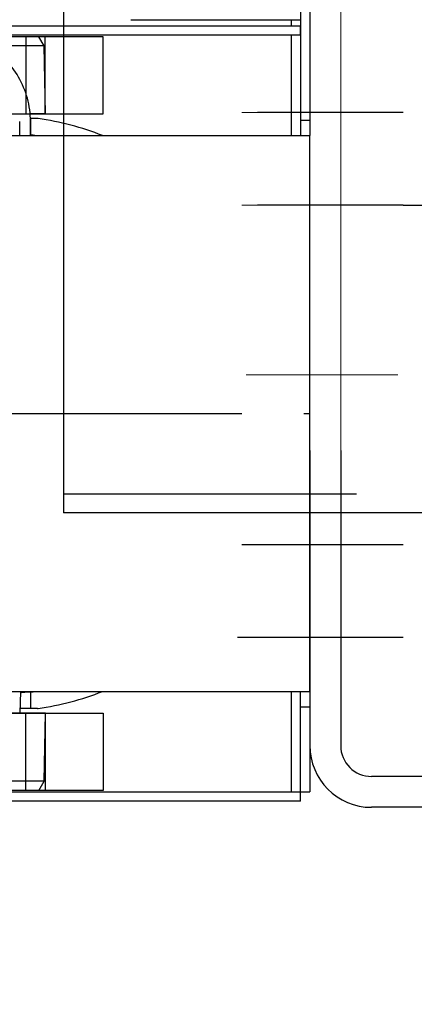
# Model space of a CAD drawing. Units: millimetres. Extents: x 0 to 11880, y 0 to 8400.
# Drawn here: x 2338 to 2465, y 2298 to 2617 of the extents above; entities that cross this region are included whole.
import ezdxf

# ---------------------------------------------------------------- set-up
doc = ezdxf.new("R2010")
doc.units = ezdxf.units.MM
doc.header["$LTSCALE"] = 20
for name, pattern in [('AM_DIN_F_W050', [6.25, 4.75, -1.5]), ('AM_DIN_G_W050', [13.75, 9.75, -1.5, 1, -1.5]), ('AM_DIN_G_W050x2', [6.875, 4.75, -0.875, 0.375, -0.875]), ('CENTER', [7, 4, -1, 1, -1]), ('gen3', [6.25, 4.75, -1.5]), ('gen4a', [16.25, 9.75, -1.5, 1, -1.5, 1, -1.5]), ('gen7', [13.75, 9.75, -1.5, 1, -1.5]), ('gen7a', [6.875, 4.75, -0.875, 0.375, -0.875])]:
    doc.linetypes.add(name, pattern=pattern)
for name, color, linetype in [('3', 6, 'gen3'), ('4A', 3, 'gen4a'), ('7', 4, 'gen7'), ('7A', 4, 'gen7a'), ('RUNDUNGEN', 7, 'Continuous')]:
    doc.layers.add(name, color=color, linetype=linetype)
for name, color, linetype, lineweight in [('AM_3', 6, 'AM_DIN_F_W050', 25), ('AM_5', 3, 'Continuous', 25), ('AM_7', 4, 'AM_DIN_G_W050', 25), ('AM_9', 253, 'Continuous', 0), ('AM_INV', 253, 'Continuous', 0)]:
    doc.layers.add(name, color=color, linetype=linetype, lineweight=lineweight)
doc.styles.get("Standard").update_dxf_attribs({"font": 'ISOCP.SHX'})
doc.dimstyles.new('AM_DIN$0', dxfattribs={"dimscale": 10, "dimtxt": 3.5, "dimasz": 2.5, "dimexe": 1, "dimexo": 1, "dimgap": 1.5, "dimtad": 1, "dimdsep": 46, "dimtxsty": 'STANDARD', "dimcen": 0, "dimclrd": 256, "dimclre": 256, "dimclrt": 2, "dimadec": 0, "dimazin": 2, "dimtp": 0.1, "dimtm": 0.1, "dimtfac": 0.71, "dimtdec": 3, "dimtmove": 0, "dimatfit": 3, "dimfxl": 1, "dimlwd": -1, "dimlwe": -1, "dimarcsym": 0})

# ---------------------------------------------------------------- blocks, each defined once
blk = doc.blocks.new('HD Halterung DAGQE1XE2')
for p, q in [((-10, -79.5), (-10, -175)), ((0, -79.5), (0, -175)), ((66.76, -185), (10, -185)), ((71.48, -195), (10, -195))]:
    blk.add_line(p, q)
for radius in [20, 10]:
    blk.add_arc((10, -175), radius, 180, 270)
at = {"layer": '7A', "ltscale": 5}
for p, q in [((19.9, -110), (-32.03, -110)), ((19.9, -140), (-33.4, -140))]:
    blk.add_line(p, q, dxfattribs=at)
at = {"layer": 'AM_INV', "ltscale": 10}
for p, q in [((-10, 79.5), (-10, -79.5)), ((0, 79.5), (0, -79.5)), ((18.53, -55), (-30.67, -55))]:
    blk.add_line(p, q, dxfattribs=at)
at = {"layer": 'AM_INV', "ltscale": 5}
for p, q in [((18.53, 30), (-32.03, 30)), ((18.53, 0), (-32.03, 0))]:
    blk.add_line(p, q, dxfattribs=at)
blk = doc.blocks.new('*D59')
at = {"layer": 'AM_5', "transparency": 16777216}
for p, q in [((3666.16, 3441.02), (1808.72, 3441.02)), ((1828.72, 3391.02), (1828.72, 1964.17)), ((4137.69, 1914.17), (1808.72, 1914.17))]:
    blk.add_line(p, q, dxfattribs=at)
for points in [[(1820.38, 3391.02), (1837.05, 3391.02), (1828.72, 3441.02)], [(1820.38, 1964.17), (1837.05, 1964.17), (1828.72, 1914.17)]]:
    blk.add_solid(points, dxfattribs=at)
at = {"layer": 'DEFPOINTS', "color": 0, "transparency": 16777216}
for p in [(3686.16, 3441.02), (1828.72, 1914.17), (4157.69, 1914.17)]:
    blk.add_point(p, dxfattribs=at)
at = {"layer": 'AM_5', "color": 2, "transparency": 16777216, "insert": (1763.71, 2677.59), "char_height": 70, "attachment_point": 5, "rotation": 90}
blk.add_mtext('1527', dxfattribs=at)
blk = doc.blocks.new('1702096-3')
for p, q in [((2339.68, 1528.12), (2364.68, 1528.12)), ((2339.68, 1508.12), (2364.68, 1508.12))]:
    blk.add_line(p, q)
blk.add_lwpolyline([(2339.68, 1553.12), (2364.68, 1553.12), (2364.68, 1483.12), (2339.68, 1483.12)], close=True)
at = {"layer": 'AM_3'}
for p, q in [((2364.68, 1534.37), (2339.68, 1534.37)), ((2339.68, 1521.12), (2364.68, 1521.12)), ((2339.68, 1515.12), (2364.68, 1515.12)), ((2364.68, 1501.87), (2339.68, 1501.87))]:
    blk.add_line(p, q, dxfattribs=at)
at = {"layer": 'AM_7'}
blk.add_line((2334.68, 1518.12), (2367.68, 1518.12), dxfattribs=at)
blk.add_line((2334.68, 1518.12), (2367.68, 1518.12), dxfattribs=at)
blk = doc.blocks.new('0154.81.17_oben')
at = {"color": 7, "linetype": 'Continuous'}
for p, q in [((2260.97, 6741.79), (2260.97, 6747.79)), ((2440.97, 6747.79), (2260.97, 6747.79)), ((2440.97, 6741.79), (2440.97, 6747.79)), ((2473.47, 6744.79), (2473.47, 6747.79)), ((2093.47, 6744.79), (2260.97, 6744.79)), ((2223.47, 6689.79), (2223.47, 6744.79)), ((2228.47, 6744.79), (2225.47, 6744.79)), ((2473.47, 6744.79), (2440.97, 6744.79)), ((2476.47, 6744.79), (2473.47, 6744.79)), ((2476.47, 6744.79), (2476.47, 6416.29))]:
    blk.add_line(p, q, dxfattribs=at)
at = {"color": 9, "linetype": 'CENTER'}
blk.add_line((2350.97, 6645.79), (2350.97, 6747.79), dxfattribs=at)
at = {"color": 9, "linetype": 'Continuous'}
blk.add_line((2223.47, 6741.79), (2225.47, 6741.79), dxfattribs=at)
at = {"layer": '4A'}
for p, q in [((2228.47, 6741.79), (2260.97, 6741.79)), ((2440.97, 6741.79), (2473.47, 6741.79)), ((2231.97, 6661.75), (2228.97, 6660.02)), ((2228.97, 6660.02), (2228.97, 6637.04)), ((2253.97, 6662.13), (2231.97, 6661.75)), ((2231.97, 6661.75), (2231.97, 6643.62)), ((2253.97, 6662.13), (2253.97, 6657.16)), ((2255.47, 6659.57), (2255.47, 6657.41)), ((2446.47, 6659.57), (2446.47, 6657.41)), ((2447.97, 6662.13), (2447.97, 6629.44)), ((2469.97, 6661.75), (2447.97, 6662.13)), ((2472.97, 6660.02), (2469.97, 6661.75)), ((2469.97, 6661.75), (2469.97, 6629.83)), ((2472.97, 6660.02), (2472.97, 6631.56)), ((2255.47, 6657.41), (2255.47, 6657.25)), ((2260.8, 6657.41), (2255.47, 6657.41)), ((2260.97, 6657.27), (2256.46, 6657.27)), ((2446.47, 6657.41), (2441.14, 6657.41)), ((2446.47, 6657.41), (2446.47, 6653.95)), ((2260.97, 6653.77), (2256.46, 6653.77)), ((2447.97, 6653.91), (2440.97, 6654.1))]:
    blk.add_line(p, q, dxfattribs=at)
for points in [[(2260.79, 6657.27), (2260.8, 6657.34), (2260.8, 6657.41)], [(2441.14, 6657.41), (2441.16, 6657.04), (2441.22, 6656.34), (2441.29, 6655.45), (2441.38, 6654.38), (2441.4, 6654.09)]]:
    blk.add_lwpolyline(points, dxfattribs=at)
for centre, radius, start, end in [((2350.97, 6645.79), 96.5, 158.8506, 171.7012), ((2350.97, 6645.79), 96.5, 8.2988, 21.1494), ((2256.47, 6659.57), 1, 171.7012, 180), ((2445.47, 6659.57), 1, 0, 8.2988), ((2256.46, 6628.48), 28.79, 90, 210.358), ((2350.97, 6645.79), 90.91, 171.8743, 172.6574), ((2350.97, 6645.79), 90.91, 7.3424, 8.1257)]:
    blk.add_arc(centre, radius, start, end, dxfattribs=at)
at = {"layer": 'RUNDUNGEN', "color": 7, "linetype": 'Continuous'}
for p, q in [((2093.47, 6747.79), (2260.97, 6747.79)), ((2440.97, 6747.79), (2473.47, 6747.79)), ((2225.47, 6610.79), (2225.47, 6744.79)), ((2473.47, 6416.29), (2473.47, 6744.79)), ((2260.97, 6618.86), (2260.97, 6741.79)), ((2440.97, 6618.86), (2440.97, 6741.79))]:
    blk.add_line(p, q, dxfattribs=at)
at = {"layer": 'RUNDUNGEN', "color": 9, "linetype": 'Continuous'}
for p, q in [((2255.97, 6744.79), (2255.97, 6747.79)), ((2445.97, 6744.79), (2445.97, 6747.79))]:
    blk.add_line(p, q, dxfattribs=at)
at = {"layer": 'RUNDUNGEN', "color": 3, "linetype": 'Continuous'}
blk.add_line((2228.47, 6744.79), (2228.47, 6610.79), dxfattribs=at)
at = {"xscale": -1, "rotation": 180}
blk.add_blockref('1702096-3', (-110.71, 8163.91), dxfattribs=at)
at = {"rotation": 180}
blk.add_blockref('1702096-3', (4812.65, 8163.91), dxfattribs=at)

msp = doc.modelspace()

# ---------------------------------------------------------------- linework, layer by layer
for p in [(2351.75, 2657.33), (2461.03, 2457.33)]:
    msp.add_line(p, (2351.75, 2457.33))
at = {"layer": '3'}
msp.add_line((2351.75, 2463.53), (2618.75, 2463.53), dxfattribs=at)
at = {"layer": '7', "ltscale": 10}
for p, q in [((2461.84, 2587.02), (2414.63, 2587.02)), ((2461.84, 2557.02), (2414.63, 2557.02))]:
    msp.add_line(p, q, dxfattribs=at)
at = {"layer": '7'}
msp.add_line((2461.84, 2447.02), (2414.63, 2447.02), dxfattribs=at)
at = {"layer": '7A'}
msp.add_line((2461.84, 2417.02), (2414.63, 2417.02), dxfattribs=at)
at = {"layer": 'AM_3'}
for p, q in [((2351.75, 2463.53), (2618.75, 2463.53)), ((2618.75, 2457.33), (2461.03, 2457.33))]:
    msp.add_line(p, q, dxfattribs=at)
at = {"layer": 'AM_7', "linetype": 'AM_DIN_G_W050x2'}
msp.add_line((2461.84, 2557.02), (5123.73, 2557.02), dxfattribs=at)
at = {"layer": 'AM_9', "ltscale": 10}
msp.add_line((2483.67, 2557.02), (2436.46, 2557.02), dxfattribs=at)

# ---------------------------------------------------------------- block references
at = {"ltscale": 10}
msp.add_blockref('HD Halterung DAGQE1XE2', (2441.6, 2557.02), dxfattribs=at)
at = {"rotation": 270}
msp.add_blockref('0154.81.17_oben', (-4316.19, 4840.49), dxfattribs=at)

# ---------------------------------------------------------------- dimensions: what is measured, and where the dimension line sits
at = {"layer": 'AM_5'}
dim = msp.add_linear_dim(base=(1828.72, 1914.17), p1=(3686.16, 3441.02), p2=(4157.69, 1914.17), angle=270, dimstyle='AM_DIN$0', override={"dimscale": 20, "dimdec": 0}, dxfattribs=at)
dim.commit()
dim.dimension.update_dxf_attribs({"geometry": '*D59', "text_midpoint": (1763.71, 2677.59)})

doc.saveas('drawing.dxf')
